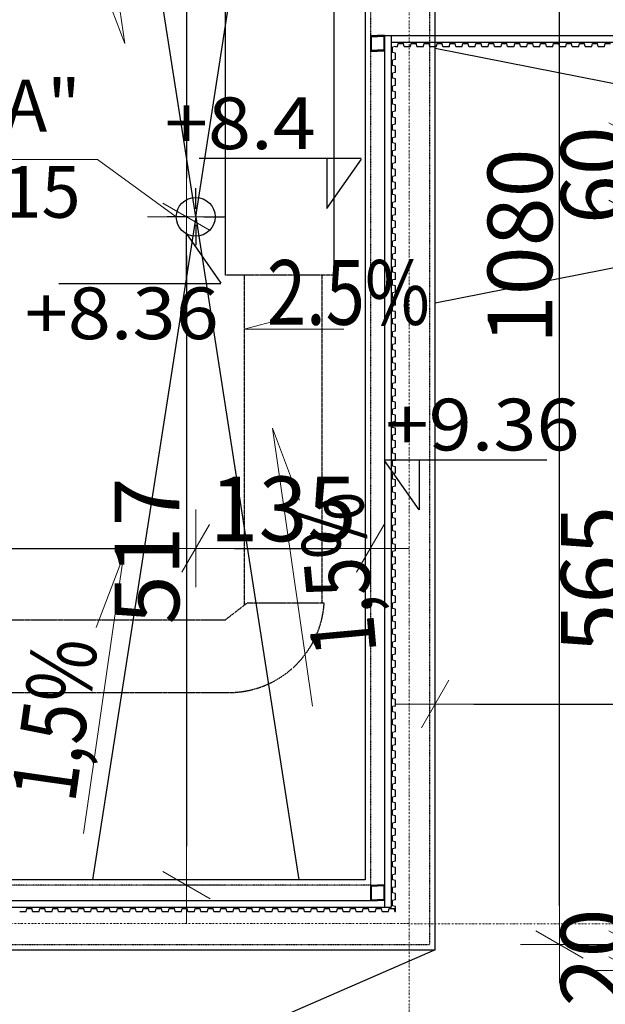
# Model space of a CAD drawing. Units: millimetres. Extents: x 34866 to 49213, y 8995 to 20717.
# Drawn here: x 36148 to 36600, y 17836 to 18598 of the extents above; entities that cross this region are included whole.
import ezdxf

# ---------------------------------------------------------------- set-up
doc = ezdxf.new("R2010")
doc.units = ezdxf.units.MM
doc.header["$LTSCALE"] = 0.01
for name, pattern in [('DASHDOTX2', [50.8, 25.4, -12.7, 0, -12.7]), ('DASHED', [37.5, 25, -12.5]), ('VERDECKT2_S2', [0.027, 0.02, -0.007])]:
    doc.linetypes.add(name, pattern=pattern)
doc.layers.add('0.25', color=7, linetype='Continuous', lineweight=25, true_color=0x7f7f7f)
doc.layers.add('A-koty', color=2, linetype='Continuous')
for name, color, linetype, lineweight in [('A-Opisy', 8, 'Continuous', 13), ('A-Osie', 41, 'DASHDOTX2', 5), ('A-wymiar wew.', 8, 'Continuous', 5), ('C - OPISY', 4, 'Continuous', 13), ('Ogólne', 7, 'Continuous', 30), ('Uzupełnienia_2d', 7, 'Continuous', 25)]:
    doc.layers.add(name, color=color, linetype=linetype, lineweight=lineweight)
doc.styles.add('Arial Narrow', font='ARIALN.TTF', dxfattribs={"width": 0.7})
doc.styles.add('ARIALNARROW', font='ARIALN.TTF', dxfattribs={"width": 0.8})
doc.dimstyles.new('DYBY 5', dxfattribs={"dimscale": 100, "dimtxt": 0.5, "dimasz": 0.3, "dimexe": 0, "dimexo": 0.3, "dimgap": 0.05, "dimtad": 1, "dimrnd": 0.5, "dimdsep": 46, "dimtxsty": 'Arial Narrow', "dimblk1": 'A', "dimblk2": 'A', "dimsah": 1, "dimcen": 0.01, "dimdle": 0.1, "dimse1": 1, "dimse2": 1, "dimclrd": 256, "dimclre": 256, "dimclrt": 256, "dimaunit": 1, "dimazin": 0, "dimtfac": 1, "dimtix": 1, "dimtmove": 2, "dimatfit": 3, "dimfxl": 0, "dimtolj": 1, "dimtzin": 0, "dimarcsym": 0})

# ---------------------------------------------------------------- blocks, each defined once
blk = doc.blocks.new('A')
at = {"color": 31}
for p, q in [((0, -1), (0, 1)), ((-0.354, -0.612), (0.354, 0.612)), ((-1, 0), (1, 0))]:
    blk.add_line(p, q, dxfattribs=at)
blk = doc.blocks.new('*D99')
at = {"layer": 'A-wymiar wew.', "lineweight": -2}
blk.add_line((35774.88, 17635.54), (36434.88, 17635.54), dxfattribs=at)
at = {"layer": 'DEFPOINTS', "color": 0}
for p in [(35744.88, 17882.39), (36464.88, 17882.39), (36464.88, 17635.54)]:
    blk.add_point(p, dxfattribs=at)
at = {"layer": 'A-wymiar wew.', "lineweight": -2, "xscale": 30, "yscale": 30, "zscale": 30, "rotation": 180}
blk.add_blockref('A', (35744.88, 17635.54), dxfattribs=at)
at = {"layer": 'A-wymiar wew.', "lineweight": -2, "xscale": 30, "yscale": 30, "zscale": 30}
blk.add_blockref('A', (36464.88, 17635.54), dxfattribs=at)
at = {"layer": 'A-wymiar wew.', "insert": (36159.17, 17667.61), "char_height": 50, "attachment_point": 5, "style": 'Arial Narrow'}
blk.add_mtext('\\A1;720', dxfattribs=at)
blk = doc.blocks.new('*D103')
at = {"layer": 'A-wymiar wew.', "lineweight": -2}
blk.add_line((36564.96, 17912.39), (36564.96, 18932.39), dxfattribs=at)
at = {"layer": 'DEFPOINTS', "color": 0}
for p in [(36545.96, 18962.39), (36564.96, 18962.39), (36464.88, 17882.39)]:
    blk.add_point(p, dxfattribs=at)
at = {"layer": 'A-wymiar wew.', "lineweight": -2, "xscale": 30, "yscale": 30, "zscale": 30}
for p, rotation in [((36564.96, 18962.39), 90), ((36564.96, 17882.39), 270)]:
    blk.add_blockref('A', p, dxfattribs=dict(at, rotation=rotation))
at = {"layer": 'A-wymiar wew.', "insert": (36534.43, 18422.39), "char_height": 50, "attachment_point": 5, "rotation": 90, "style": 'Arial Narrow'}
blk.add_mtext('\\A1;1080', dxfattribs=at)
blk = doc.blocks.new('*D104')
at = {"layer": 'A-wymiar wew.', "lineweight": -2}
for p, q in [((36621.57, 17912.39), (36621.57, 17942.39)), ((36621.57, 17862.39), (36621.57, 17882.39)), ((36621.57, 17832.39), (36621.57, 17802.39))]:
    blk.add_line(p, q, dxfattribs=at)
at = {"layer": 'DEFPOINTS', "color": 0}
for p in [(36464.88, 17882.39), (36621.57, 17882.39), (36484.88, 17862.39)]:
    blk.add_point(p, dxfattribs=at)
at = {"layer": 'A-wymiar wew.', "lineweight": -2, "xscale": 30, "yscale": 30, "zscale": 30}
for p, rotation in [((36621.57, 17882.39), 270), ((36621.57, 17862.39), 90)]:
    blk.add_blockref('A', p, dxfattribs=dict(at, rotation=rotation))
at = {"layer": 'A-wymiar wew.', "insert": (36591.04, 17872.39), "char_height": 50, "attachment_point": 5, "rotation": 90, "style": 'Arial Narrow'}
blk.add_mtext('\\A1;20', dxfattribs=at)
blk = doc.blocks.new('*D105')
at = {"layer": 'A-wymiar wew.', "lineweight": -2}
blk.add_line((36621.57, 17912.39), (36621.57, 18417.39), dxfattribs=at)
at = {"layer": 'DEFPOINTS', "color": 0}
for p in [(36484.88, 18447.39), (36621.57, 18447.39), (36464.88, 17882.39)]:
    blk.add_point(p, dxfattribs=at)
at = {"layer": 'A-wymiar wew.', "lineweight": -2, "xscale": 30, "yscale": 30, "zscale": 30}
for p, rotation in [((36621.57, 18447.39), 90), ((36621.57, 17882.39), 270)]:
    blk.add_blockref('A', p, dxfattribs=dict(at, rotation=rotation))
at = {"layer": 'A-wymiar wew.', "insert": (36591.04, 18164.89), "char_height": 50, "attachment_point": 5, "rotation": 90, "style": 'Arial Narrow'}
blk.add_mtext('\\A1;565', dxfattribs=at)
blk = doc.blocks.new('*D106')
at = {"layer": 'A-wymiar wew.', "lineweight": -2}
for p, q in [((36621.57, 18537.39), (36621.57, 18567.39)), ((36621.57, 18447.39), (36621.57, 18507.39)), ((36621.57, 18417.39), (36621.57, 18387.39))]:
    blk.add_line(p, q, dxfattribs=at)
at = {"layer": 'DEFPOINTS', "color": 0}
for p in [(36484.88, 18507.39), (36621.57, 18507.39), (36484.88, 18447.39)]:
    blk.add_point(p, dxfattribs=at)
at = {"layer": 'A-wymiar wew.', "lineweight": -2, "xscale": 30, "yscale": 30, "zscale": 30}
for p, rotation in [((36621.57, 18507.39), 270), ((36621.57, 18447.39), 90)]:
    blk.add_blockref('A', p, dxfattribs=dict(at, rotation=rotation))
at = {"layer": 'A-wymiar wew.', "insert": (36591.04, 18477.39), "char_height": 50, "attachment_point": 5, "rotation": 90, "style": 'Arial Narrow'}
blk.add_mtext('\\A1;60', dxfattribs=at)
blk = doc.blocks.new('*D107')
at = {"layer": 'A-wymiar wew.', "lineweight": -2}
blk.add_line((36621.57, 18537.39), (36621.57, 18932.08), dxfattribs=at)
at = {"layer": 'DEFPOINTS', "color": 0}
for p in [(36621.57, 18962.08), (37119.01, 18962.08), (36484.88, 18507.39)]:
    blk.add_point(p, dxfattribs=at)
at = {"layer": 'A-wymiar wew.', "lineweight": -2, "xscale": 30, "yscale": 30, "zscale": 30}
for p, rotation in [((36621.57, 18962.08), 90), ((36621.57, 18507.39), 270)]:
    blk.add_blockref('A', p, dxfattribs=dict(at, rotation=rotation))
at = {"layer": 'A-wymiar wew.', "insert": (36591.15, 18734.73), "char_height": 50, "attachment_point": 5, "rotation": 90, "style": 'Arial Narrow'}
blk.add_mtext('\\A1;454.5', dxfattribs=at)
blk = doc.blocks.new('*D177')
at = {"layer": 'A-wymiar wew.', "lineweight": -2}
blk.add_line((35774.88, 17708.16), (36418.88, 17708.16), dxfattribs=at)
at = {"layer": 'DEFPOINTS', "color": 0}
for p in [(35744.88, 17882.39), (36448.88, 17708.16), (36448.88, 10143.71)]:
    blk.add_point(p, dxfattribs=at)
at = {"layer": 'A-wymiar wew.', "lineweight": -2, "xscale": 30, "yscale": 30, "zscale": 30, "rotation": 180}
blk.add_blockref('A', (35744.88, 17708.16), dxfattribs=at)
at = {"layer": 'A-wymiar wew.', "lineweight": -2, "xscale": 30, "yscale": 30, "zscale": 30}
blk.add_blockref('A', (36448.88, 17708.16), dxfattribs=at)
at = {"layer": 'A-wymiar wew.', "insert": (36188.53, 17740.48), "char_height": 50, "attachment_point": 5, "style": 'Arial Narrow'}
blk.add_mtext('\\A1;704', dxfattribs=at)
blk = doc.blocks.new('*D178')
at = {"layer": 'A-wymiar wew.', "lineweight": -2}
blk.add_line((36494.88, 17635.54), (40366.88, 17635.54), dxfattribs=at)
at = {"layer": 'DEFPOINTS', "color": 0}
for p in [(40396.88, 18962.39), (36464.88, 17882.39), (40396.88, 17635.54)]:
    blk.add_point(p, dxfattribs=at)
at = {"layer": 'A-wymiar wew.', "lineweight": -2, "xscale": 30, "yscale": 30, "zscale": 30, "rotation": 180}
blk.add_blockref('A', (36464.88, 17635.54), dxfattribs=at)
at = {"layer": 'A-wymiar wew.', "lineweight": -2, "xscale": 30, "yscale": 30, "zscale": 30}
blk.add_blockref('A', (40396.88, 17635.54), dxfattribs=at)
at = {"layer": 'A-wymiar wew.', "insert": (38430.88, 17666.07), "char_height": 50, "attachment_point": 5, "style": 'Arial Narrow'}
blk.add_mtext('\\A1;3932', dxfattribs=at)
blk = doc.blocks.new('*D24')
at = {"layer": 'A-wymiar wew.', "lineweight": -2}
blk.add_line((35774.88, 17564.5), (40366.88, 17564.5), dxfattribs=at)
at = {"layer": 'DEFPOINTS', "color": 0}
for p in [(40396.88, 18962.39), (35744.88, 17882.39), (40396.88, 17564.5)]:
    blk.add_point(p, dxfattribs=at)
at = {"layer": 'A-wymiar wew.', "lineweight": -2, "xscale": 30, "yscale": 30, "zscale": 30, "rotation": 180}
blk.add_blockref('A', (35744.88, 17564.5), dxfattribs=at)
at = {"layer": 'A-wymiar wew.', "lineweight": -2, "xscale": 30, "yscale": 30, "zscale": 30}
blk.add_blockref('A', (40396.88, 17564.5), dxfattribs=at)
at = {"layer": 'A-wymiar wew.', "insert": (38070.88, 17595.03), "char_height": 50, "attachment_point": 5, "style": 'Arial Narrow'}
blk.add_mtext('\\A1;4652', dxfattribs=at)
blk = doc.blocks.new('*D179')
at = {"layer": 'A-wymiar wew.', "lineweight": -2}
blk.add_line((36498.88, 18068.41), (36938.85, 18068.41), dxfattribs=at)
at = {"layer": 'DEFPOINTS', "color": 0}
for p in [(36468.88, 18575.33), (36968.85, 18477.39), (36968.85, 18068.41)]:
    blk.add_point(p, dxfattribs=at)
at = {"layer": 'A-wymiar wew.', "lineweight": -2, "xscale": 30, "yscale": 30, "zscale": 30, "rotation": 180}
blk.add_blockref('A', (36468.88, 18068.41), dxfattribs=at)
at = {"layer": 'A-wymiar wew.', "lineweight": -2, "xscale": 30, "yscale": 30, "zscale": 30}
blk.add_blockref('A', (36968.85, 18068.41), dxfattribs=at)
at = {"layer": 'A-wymiar wew.', "insert": (36718.87, 18098.94), "char_height": 50, "attachment_point": 5, "style": 'Arial Narrow'}
blk.add_mtext('\\A1;500', dxfattribs=at)
blk = doc.blocks.new('*D197')
at = {"layer": 'A-wymiar wew.', "lineweight": -2}
blk.add_line((35774.88, 18188.82), (36253.88, 18188.82), dxfattribs=at)
at = {"layer": 'DEFPOINTS', "color": 0}
for p in [(35744.88, 18962.39), (36283.88, 18445.25), (36283.88, 18188.82)]:
    blk.add_point(p, dxfattribs=at)
at = {"layer": 'A-wymiar wew.', "lineweight": -2, "xscale": 30, "yscale": 30, "zscale": 30, "rotation": 180}
blk.add_blockref('A', (35744.88, 18188.82), dxfattribs=at)
at = {"layer": 'A-wymiar wew.', "lineweight": -2, "xscale": 30, "yscale": 30, "zscale": 30}
blk.add_blockref('A', (36283.88, 18188.82), dxfattribs=at)
at = {"layer": 'A-wymiar wew.', "insert": (36014.38, 18219.35), "char_height": 50, "attachment_point": 5, "style": 'Arial Narrow'}
blk.add_mtext('\\A1;539', dxfattribs=at)
blk = doc.blocks.new('*D198')
at = {"layer": 'A-wymiar wew.', "lineweight": -2}
blk.add_line((36313.88, 18188.82), (36388.88, 18188.82), dxfattribs=at)
at = {"layer": 'DEFPOINTS', "color": 0}
for p in [(36283.88, 18445.25), (36418.88, 18188.82), (36418.88, 17928.39)]:
    blk.add_point(p, dxfattribs=at)
at = {"layer": 'A-wymiar wew.', "lineweight": -2, "xscale": 30, "yscale": 30, "zscale": 30, "rotation": 180}
blk.add_blockref('A', (36283.88, 18188.82), dxfattribs=at)
at = {"layer": 'A-wymiar wew.', "lineweight": -2, "xscale": 30, "yscale": 30, "zscale": 30}
blk.add_blockref('A', (36418.88, 18188.82), dxfattribs=at)
at = {"layer": 'A-wymiar wew.', "insert": (36351.38, 18219.35), "char_height": 50, "attachment_point": 5, "style": 'Arial Narrow'}
blk.add_mtext('\\A1;135', dxfattribs=at)
blk = doc.blocks.new('*D199')
at = {"layer": 'A-wymiar wew.', "lineweight": -2}
blk.add_line((36276.72, 18932.39), (36276.72, 18475.25), dxfattribs=at)
at = {"layer": 'DEFPOINTS', "color": 0}
for p in [(36421.63, 18962.39), (36276.72, 18445.25), (36283.88, 18445.25)]:
    blk.add_point(p, dxfattribs=at)
at = {"layer": 'A-wymiar wew.', "lineweight": -2, "xscale": 30, "yscale": 30, "zscale": 30}
for p, rotation in [((36276.72, 18962.39), 90), ((36276.72, 18445.25), 270)]:
    blk.add_blockref('A', p, dxfattribs=dict(at, rotation=rotation))
at = {"layer": 'A-wymiar wew.', "insert": (36246.19, 18703.82), "char_height": 50, "attachment_point": 5, "rotation": 90, "style": 'Arial Narrow'}
blk.add_mtext('\\A1;517', dxfattribs=at)
blk = doc.blocks.new('*D27')
at = {"layer": 'A-wymiar wew.', "lineweight": -2}
blk.add_line((36276.72, 18415.25), (36276.72, 17958.39), dxfattribs=at)
at = {"layer": 'DEFPOINTS', "color": 0}
for p in [(36283.88, 18445.25), (36276.72, 17928.39), (36418.88, 17928.39)]:
    blk.add_point(p, dxfattribs=at)
at = {"layer": 'A-wymiar wew.', "lineweight": -2, "xscale": 30, "yscale": 30, "zscale": 30}
for p, rotation in [((36276.72, 18445.25), 90), ((36276.72, 17928.39), 270)]:
    blk.add_blockref('A', p, dxfattribs=dict(at, rotation=rotation))
at = {"layer": 'A-wymiar wew.', "insert": (36246.19, 18186.82), "char_height": 50, "attachment_point": 5, "rotation": 90, "style": 'Arial Narrow'}
blk.add_mtext('\\A1;517', dxfattribs=at)

msp = doc.modelspace()

# ---------------------------------------------------------------- linework, layer by layer
at = {"layer": '0.25'}
for p, q in [((36283.8815, 18445.2546), (36204.1715, 18958.3873)), ((36283.8815, 18445.2546), (36363.5914, 18958.3873)), ((36418.8815, 18585.3873), (36418.8815, 18573.3873)), ((36418.8815, 18585.3873), (36424.3815, 18585.3873)), ((36419.5815, 18584.6873), (36419.5815, 18574.0873)), ((36419.5815, 18584.6873), (36424.3815, 18584.6873)), ((36424.3815, 18585.3873), (36424.3815, 18584.6873)), ((36429.8815, 18585.3873), (36424.3815, 18585.3873)), ((36424.3815, 18585.3873), (36424.3815, 18584.6873)), ((36429.1815, 18584.6873), (36424.3815, 18584.6873)), ((36429.1815, 18584.6873), (36429.1815, 18574.0873)), ((36429.8815, 18585.3873), (36429.8815, 18573.3873)), ((36429.8815, 18585.3873), (37162.8815, 18585.3873)), ((36429.8815, 18585.3873), (36429.8815, 17911.3873)), ((36434.8815, 18585.3873), (36434.8815, 17911.3873)), ((36419.5815, 18574.0873), (36424.3815, 18574.0873)), ((36424.3815, 18574.0873), (36424.3815, 18573.3873)), ((36429.1815, 18574.0873), (36424.3815, 18574.0873)), ((36424.3815, 18574.0873), (36424.3815, 18573.3873)), ((36434.8815, 18580.3873), (37167.8815, 18580.3873)), ((36438.3815, 18576.8873), (36435.8815, 18576.3873)), ((36435.8815, 18572.3873), (36435.8815, 18576.3873)), ((36438.3815, 18576.8873), (36439.8815, 18576.8873)), ((36439.8815, 18576.8873), (36440.3815, 18579.3873)), ((36440.3815, 18579.3873), (36444.3815, 18579.3873)), ((36444.8815, 18576.8873), (36444.3815, 18579.3873)), ((36444.8815, 18576.8873), (36449.8815, 18576.8873)), ((36449.8815, 18576.8873), (36450.3815, 18579.3873)), ((36450.3815, 18579.3873), (36454.3815, 18579.3873)), ((36454.8815, 18576.8873), (36454.3815, 18579.3873)), ((36454.8815, 18576.8873), (36459.8815, 18576.8873)), ((36459.8815, 18576.8873), (36460.3815, 18579.3873)), ((36460.3815, 18579.3873), (36464.3815, 18579.3873)), ((36464.8815, 18576.8873), (36464.3815, 18579.3873)), ((36464.8815, 18576.8873), (36469.8815, 18576.8873)), ((36968.8547, 18476.9245), (36468.8815, 18575.3301)), ((36469.8815, 18576.8873), (36470.3815, 18579.3873)), ((36470.3815, 18579.3873), (36474.3815, 18579.3873)), ((36474.8815, 18576.8873), (36474.3815, 18579.3873)), ((36474.8815, 18576.8873), (36479.8815, 18576.8873)), ((36479.8815, 18576.8873), (36480.3815, 18579.3873)), ((36480.3815, 18579.3873), (36484.3815, 18579.3873)), ((36484.8815, 18576.8873), (36484.3815, 18579.3873)), ((36484.8815, 18576.8873), (36489.8815, 18576.8873)), ((36489.8815, 18576.8873), (36490.3815, 18579.3873)), ((36490.3815, 18579.3873), (36494.3815, 18579.3873)), ((36494.8815, 18576.8873), (36494.3815, 18579.3873)), ((36494.8815, 18576.8873), (36499.8815, 18576.8873)), ((36499.8815, 18576.8873), (36500.3815, 18579.3873)), ((36500.3815, 18579.3873), (36504.3815, 18579.3873)), ((36504.8815, 18576.8873), (36504.3815, 18579.3873)), ((36504.8815, 18576.8873), (36509.8815, 18576.8873)), ((36509.8815, 18576.8873), (36510.3815, 18579.3873)), ((36510.3815, 18579.3873), (36514.3815, 18579.3873)), ((36514.8815, 18576.8873), (36514.3815, 18579.3873)), ((36514.8815, 18576.8873), (36519.8815, 18576.8873)), ((36519.8815, 18576.8873), (36520.3815, 18579.3873)), ((36520.3815, 18579.3873), (36524.3815, 18579.3873)), ((36524.8815, 18576.8873), (36524.3815, 18579.3873)), ((36524.8815, 18576.8873), (36529.8815, 18576.8873)), ((36529.8815, 18576.8873), (36530.3815, 18579.3873)), ((36530.3815, 18579.3873), (36534.3815, 18579.3873)), ((36534.8815, 18576.8873), (36534.3815, 18579.3873)), ((36534.8815, 18576.8873), (36539.8815, 18576.8873)), ((36539.8815, 18576.8873), (36540.3815, 18579.3873)), ((36540.3815, 18579.3873), (36544.3815, 18579.3873)), ((36544.8815, 18576.8873), (36544.3815, 18579.3873)), ((36544.8815, 18576.8873), (36549.8815, 18576.8873)), ((36549.8815, 18576.8873), (36550.3815, 18579.3873)), ((36550.3815, 18579.3873), (36554.3815, 18579.3873)), ((36554.8815, 18576.8873), (36554.3815, 18579.3873)), ((36554.8815, 18576.8873), (36559.8815, 18576.8873)), ((36559.8815, 18576.8873), (36560.3815, 18579.3873)), ((36560.3815, 18579.3873), (36564.3815, 18579.3873)), ((36564.8815, 18576.8873), (36564.3815, 18579.3873)), ((36564.8815, 18576.8873), (36569.8815, 18576.8873)), ((36569.8815, 18576.8873), (36570.3815, 18579.3873)), ((36570.3815, 18579.3873), (36574.3815, 18579.3873)), ((36574.8815, 18576.8873), (36574.3815, 18579.3873)), ((36574.8815, 18576.8873), (36579.8815, 18576.8873)), ((36579.8815, 18576.8873), (36580.3815, 18579.3873)), ((36580.3815, 18579.3873), (36584.3815, 18579.3873)), ((36584.8815, 18576.8873), (36584.3815, 18579.3873)), ((36584.8815, 18576.8873), (36589.8815, 18576.8873)), ((36589.8815, 18576.8873), (36590.3815, 18579.3873)), ((36590.3815, 18579.3873), (36594.3815, 18579.3873)), ((36594.8815, 18576.8873), (36594.3815, 18579.3873)), ((36594.8815, 18576.8873), (36599.8815, 18576.8873)), ((36599.8815, 18576.8873), (36600.3815, 18579.3873)), ((36600.3815, 18579.3873), (36604.3815, 18579.3873)), ((36418.8815, 18573.3873), (36424.3815, 18573.3873)), ((36429.8815, 18573.3873), (36424.3815, 18573.3873)), ((36438.3815, 18571.8873), (36435.8815, 18572.3873)), ((36438.3815, 18566.8873), (36435.8815, 18566.3873)), ((36435.8815, 18562.3873), (36435.8815, 18566.3873)), ((36438.3815, 18566.8873), (36438.3815, 18571.8873)), ((36438.3815, 18561.8873), (36435.8815, 18562.3873)), ((36438.3815, 18556.8873), (36438.3815, 18561.8873)), ((36438.3815, 18556.8873), (36435.8815, 18556.3873)), ((36435.8815, 18552.3873), (36435.8815, 18556.3873)), ((36438.3815, 18551.8873), (36435.8815, 18552.3873)), ((36438.3815, 18546.8873), (36438.3815, 18551.8873)), ((36438.3815, 18546.8873), (36435.8815, 18546.3873)), ((36435.8815, 18542.3873), (36435.8815, 18546.3873)), ((36438.3815, 18541.8873), (36435.8815, 18542.3873)), ((36438.3815, 18536.8873), (36435.8815, 18536.3873)), ((36435.8815, 18532.3873), (36435.8815, 18536.3873)), ((36438.3815, 18536.8873), (36438.3815, 18541.8873)), ((36438.3815, 18531.8873), (36435.8815, 18532.3873)), ((36438.3815, 18526.8873), (36438.3815, 18531.8873)), ((36438.3815, 18526.8873), (36435.8815, 18526.3873)), ((36435.8815, 18522.3873), (36435.8815, 18526.3873)), ((36438.3815, 18521.8873), (36435.8815, 18522.3873)), ((36438.3815, 18516.8873), (36438.3815, 18521.8873)), ((36438.3815, 18516.8873), (36435.8815, 18516.3873)), ((36435.8815, 18512.3873), (36435.8815, 18516.3873)), ((36438.3815, 18511.8873), (36435.8815, 18512.3873)), ((36438.3815, 18506.8873), (36435.8815, 18506.3873)), ((36435.8815, 18502.3873), (36435.8815, 18506.3873)), ((36438.3815, 18506.8873), (36438.3815, 18511.8873)), ((36438.3815, 18501.8873), (36435.8815, 18502.3873)), ((36438.3815, 18496.8873), (36438.3815, 18501.8873)), ((36438.3815, 18496.8873), (36435.8815, 18496.3873)), ((36435.8815, 18492.3873), (36435.8815, 18496.3873)), ((36438.3815, 18491.8873), (36435.8815, 18492.3873)), ((36438.3815, 18486.8873), (36438.3815, 18491.8873)), ((36438.3815, 18486.8873), (36435.8815, 18486.3873)), ((36435.8815, 18482.3873), (36435.8815, 18486.3873)), ((36438.3815, 18481.8873), (36435.8815, 18482.3873)), ((36438.3815, 18476.8873), (36435.8815, 18476.3873)), ((36435.8815, 18472.3873), (36435.8815, 18476.3873)), ((36438.3815, 18476.8873), (36438.3815, 18481.8873)), ((36968.8547, 18476.9245), (36468.8815, 18378.5189)), ((36438.3815, 18471.8873), (36435.8815, 18472.3873)), ((36438.3815, 18466.8873), (36438.3815, 18471.8873)), ((36438.3815, 18466.8873), (36435.8815, 18466.3873)), ((36435.8815, 18462.3873), (36435.8815, 18466.3873)), ((36438.3815, 18461.8873), (36435.8815, 18462.3873)), ((36438.3815, 18456.8873), (36438.3815, 18461.8873)), ((36438.3815, 18456.8873), (36435.8815, 18456.3873)), ((36435.8815, 18452.3873), (36435.8815, 18456.3873)), ((36438.3815, 18451.8873), (36435.8815, 18452.3873)), ((36283.8815, 18445.2546), (36204.2128, 17932.3873)), ((36283.8815, 18445.2546), (36363.5502, 17932.3873)), ((36438.3815, 18446.8873), (36435.8815, 18446.3873)), ((36435.8815, 18442.3873), (36435.8815, 18446.3873)), ((36438.3815, 18446.8873), (36438.3815, 18451.8873)), ((36438.3815, 18441.8873), (36435.8815, 18442.3873)), ((36438.3815, 18436.8873), (36438.3815, 18441.8873)), ((36438.3815, 18436.8873), (36435.8815, 18436.3873)), ((36435.8815, 18432.3873), (36435.8815, 18436.3873)), ((36438.3815, 18431.8873), (36435.8815, 18432.3873)), ((36438.3815, 18426.8873), (36438.3815, 18431.8873)), ((36438.3815, 18426.8873), (36435.8815, 18426.3873)), ((36435.8815, 18422.3873), (36435.8815, 18426.3873)), ((36438.3815, 18421.8873), (36435.8815, 18422.3873)), ((36438.3815, 18416.8873), (36438.3815, 18421.8873)), ((36438.3815, 18416.8873), (36435.8815, 18416.3873)), ((36435.8815, 18412.3873), (36435.8815, 18416.3873)), ((36438.3815, 18411.8873), (36435.8815, 18412.3873)), ((36438.3815, 18406.8873), (36435.8815, 18406.3873)), ((36438.3815, 18406.8873), (36438.3815, 18411.8873)), ((36435.8815, 18402.3873), (36435.8815, 18406.3873)), ((36438.3815, 18401.8873), (36435.8815, 18402.3873)), ((36438.3815, 18396.8873), (36438.3815, 18401.8873)), ((36438.3815, 18396.8873), (36435.8815, 18396.3873)), ((36435.8815, 18392.3873), (36435.8815, 18396.3873)), ((36438.3815, 18391.8873), (36435.8815, 18392.3873)), ((36438.3815, 18386.8873), (36438.3815, 18391.8873)), ((36438.3815, 18386.8873), (36435.8815, 18386.3873)), ((36435.8815, 18382.3873), (36435.8815, 18386.3873)), ((36438.3815, 18381.8873), (36435.8815, 18382.3873)), ((36438.3815, 18376.8873), (36435.8815, 18376.3873)), ((36435.8815, 18372.3873), (36435.8815, 18376.3873)), ((36438.3815, 18376.8873), (36438.3815, 18381.8873)), ((36438.3815, 18371.8873), (36435.8815, 18372.3873)), ((36438.3815, 18366.8873), (36438.3815, 18371.8873)), ((36438.3815, 18366.8873), (36435.8815, 18366.3873)), ((36435.8815, 18362.3873), (36435.8815, 18366.3873)), ((36438.3815, 18361.8873), (36435.8815, 18362.3873)), ((36438.3815, 18356.8873), (36438.3815, 18361.8873)), ((36438.3815, 18356.8873), (36435.8815, 18356.3873)), ((36435.8815, 18352.3873), (36435.8815, 18356.3873)), ((36438.3815, 18351.8873), (36435.8815, 18352.3873)), ((36438.3815, 18346.8873), (36435.8815, 18346.3873)), ((36435.8815, 18342.3873), (36435.8815, 18346.3873)), ((36438.3815, 18346.8873), (36438.3815, 18351.8873)), ((36438.3815, 18341.8873), (36435.8815, 18342.3873)), ((36438.3815, 18336.8873), (36438.3815, 18341.8873)), ((36438.3815, 18336.8873), (36435.8815, 18336.3873)), ((36435.8815, 18332.3873), (36435.8815, 18336.3873)), ((36438.3815, 18331.8873), (36435.8815, 18332.3873)), ((36438.3815, 18326.8873), (36438.3815, 18331.8873)), ((36438.3815, 18326.8873), (36435.8815, 18326.3873)), ((36435.8815, 18322.3873), (36435.8815, 18326.3873)), ((36438.3815, 18321.8873), (36435.8815, 18322.3873)), ((36438.3815, 18316.8873), (36435.8815, 18316.3873)), ((36435.8815, 18312.3873), (36435.8815, 18316.3873)), ((36438.3815, 18316.8873), (36438.3815, 18321.8873)), ((36438.3815, 18311.8873), (36435.8815, 18312.3873)), ((36438.3815, 18306.8873), (36438.3815, 18311.8873)), ((36438.3815, 18306.8873), (36435.8815, 18306.3873)), ((36435.8815, 18302.3873), (36435.8815, 18306.3873)), ((36438.3815, 18301.8873), (36435.8815, 18302.3873)), ((36438.3815, 18296.8873), (36438.3815, 18301.8873)), ((36438.3815, 18296.8873), (36435.8815, 18296.3873)), ((36435.8815, 18292.3873), (36435.8815, 18296.3873)), ((36438.3815, 18291.8873), (36435.8815, 18292.3873)), ((36438.3815, 18286.8873), (36435.8815, 18286.3873)), ((36435.8815, 18282.3873), (36435.8815, 18286.3873)), ((36438.3815, 18286.8873), (36438.3815, 18291.8873)), ((36438.3815, 18281.8873), (36435.8815, 18282.3873)), ((36438.3815, 18276.8873), (36438.3815, 18281.8873)), ((36438.3815, 18276.8873), (36435.8815, 18276.3873)), ((36435.8815, 18272.3873), (36435.8815, 18276.3873)), ((36438.3815, 18271.8873), (36435.8815, 18272.3873)), ((36438.3815, 18266.8873), (36438.3815, 18271.8873)), ((36438.3815, 18266.8873), (36435.8815, 18266.3873)), ((36435.8815, 18262.3873), (36435.8815, 18266.3873)), ((36438.3815, 18261.8873), (36435.8815, 18262.3873)), ((36438.3815, 18256.8873), (36438.3815, 18261.8873)), ((36438.3815, 18256.8873), (36435.8815, 18256.3873)), ((36435.8815, 18252.3873), (36435.8815, 18256.3873)), ((36438.3815, 18251.8873), (36435.8815, 18252.3873)), ((36438.3815, 18246.8873), (36435.8815, 18246.3873)), ((36438.3815, 18246.8873), (36438.3815, 18251.8873)), ((36435.8815, 18242.3873), (36435.8815, 18246.3873)), ((36438.3815, 18241.8873), (36435.8815, 18242.3873)), ((36438.3815, 18236.8873), (36438.3815, 18241.8873)), ((36438.3815, 18236.8873), (36435.8815, 18236.3873)), ((36435.8815, 18232.3873), (36435.8815, 18236.3873)), ((36438.3815, 18231.8873), (36435.8815, 18232.3873)), ((36438.3815, 18226.8873), (36438.3815, 18231.8873)), ((36438.3815, 18226.8873), (36435.8815, 18226.3873)), ((36435.8815, 18222.3873), (36435.8815, 18226.3873)), ((36438.3815, 18221.8873), (36435.8815, 18222.3873)), ((36438.3815, 18216.8873), (36435.8815, 18216.3873)), ((36435.8815, 18212.3873), (36435.8815, 18216.3873)), ((36438.3815, 18216.8873), (36438.3815, 18221.8873)), ((36438.3815, 18211.8873), (36435.8815, 18212.3873)), ((36438.3815, 18206.8873), (36438.3815, 18211.8873)), ((36438.3815, 18206.8873), (36435.8815, 18206.3873)), ((36435.8815, 18202.3873), (36435.8815, 18206.3873)), ((36438.3815, 18201.8873), (36435.8815, 18202.3873)), ((36438.3815, 18196.8873), (36438.3815, 18201.8873)), ((36438.3815, 18196.8873), (36435.8815, 18196.3873)), ((36435.8815, 18192.3873), (36435.8815, 18196.3873)), ((36438.3815, 18191.8873), (36435.8815, 18192.3873)), ((36438.3815, 18186.8873), (36435.8815, 18186.3873)), ((36435.8815, 18182.3873), (36435.8815, 18186.3873)), ((36438.3815, 18186.8873), (36438.3815, 18191.8873)), ((36438.3815, 18181.8873), (36435.8815, 18182.3873)), ((36438.3815, 18176.8873), (36438.3815, 18181.8873)), ((36438.3815, 18176.8873), (36435.8815, 18176.3873)), ((36435.8815, 18172.3873), (36435.8815, 18176.3873)), ((36438.3815, 18171.8873), (36435.8815, 18172.3873)), ((36438.3815, 18166.8873), (36438.3815, 18171.8873)), ((36438.3815, 18166.8873), (36435.8815, 18166.3873)), ((36435.8815, 18162.3873), (36435.8815, 18166.3873)), ((36438.3815, 18161.8873), (36435.8815, 18162.3873)), ((36438.3815, 18156.8873), (36435.8815, 18156.3873)), ((36435.8815, 18152.3873), (36435.8815, 18156.3873)), ((36438.3815, 18156.8873), (36438.3815, 18161.8873)), ((36438.3815, 18151.8873), (36435.8815, 18152.3873)), ((36438.3815, 18146.8873), (36438.3815, 18151.8873)), ((36438.3815, 18146.8873), (36435.8815, 18146.3873)), ((36435.8815, 18142.3873), (36435.8815, 18146.3873)), ((36438.3815, 18141.8873), (36435.8815, 18142.3873)), ((36438.3815, 18136.8873), (36438.3815, 18141.8873)), ((36438.3815, 18136.8873), (36435.8815, 18136.3873)), ((36435.8815, 18132.3873), (36435.8815, 18136.3873)), ((36438.3815, 18131.8873), (36435.8815, 18132.3873)), ((36438.3815, 18126.8873), (36435.8815, 18126.3873)), ((36435.8815, 18122.3873), (36435.8815, 18126.3873)), ((36438.3815, 18126.8873), (36438.3815, 18131.8873)), ((36438.3815, 18121.8873), (36435.8815, 18122.3873)), ((36438.3815, 18116.8873), (36438.3815, 18121.8873)), ((36438.3815, 18116.8873), (36435.8815, 18116.3873)), ((36435.8815, 18112.3873), (36435.8815, 18116.3873)), ((36438.3815, 18111.8873), (36435.8815, 18112.3873)), ((36438.3815, 18106.8873), (36438.3815, 18111.8873)), ((36438.3815, 18106.8873), (36435.8815, 18106.3873)), ((36435.8815, 18102.3873), (36435.8815, 18106.3873)), ((36438.3815, 18101.8873), (36435.8815, 18102.3873)), ((36438.3815, 18096.8873), (36438.3815, 18101.8873)), ((36438.3815, 18096.8873), (36435.8815, 18096.3873)), ((36435.8815, 18092.3873), (36435.8815, 18096.3873)), ((36438.3815, 18091.8873), (36435.8815, 18092.3873)), ((36438.3815, 18086.8873), (36435.8815, 18086.3873)), ((36438.3815, 18086.8873), (36438.3815, 18091.8873)), ((36435.8815, 18082.3873), (36435.8815, 18086.3873)), ((36438.3815, 18081.8873), (36435.8815, 18082.3873)), ((36438.3815, 18076.8873), (36438.3815, 18081.8873)), ((36438.3815, 18076.8873), (36435.8815, 18076.3873)), ((36435.8815, 18072.3873), (36435.8815, 18076.3873)), ((36438.3815, 18071.8873), (36435.8815, 18072.3873)), ((36438.3815, 18066.8873), (36438.3815, 18071.8873)), ((36438.3815, 18066.8873), (36435.8815, 18066.3873)), ((36435.8815, 18062.3873), (36435.8815, 18066.3873)), ((36438.3815, 18061.8873), (36435.8815, 18062.3873)), ((36438.3815, 18056.8873), (36435.8815, 18056.3873)), ((36435.8815, 18052.3873), (36435.8815, 18056.3873)), ((36438.3815, 18056.8873), (36438.3815, 18061.8873)), ((36438.3815, 18051.8873), (36435.8815, 18052.3873)), ((36438.3815, 18046.8873), (36438.3815, 18051.8873)), ((36438.3815, 18046.8873), (36435.8815, 18046.3873)), ((36435.8815, 18042.3873), (36435.8815, 18046.3873)), ((36438.3815, 18041.8873), (36435.8815, 18042.3873)), ((36438.3815, 18036.8873), (36438.3815, 18041.8873)), ((36438.3815, 18036.8873), (36435.8815, 18036.3873)), ((36435.8815, 18032.3873), (36435.8815, 18036.3873)), ((36438.3815, 18031.8873), (36435.8815, 18032.3873)), ((36438.3815, 18026.8873), (36435.8815, 18026.3873)), ((36435.8815, 18022.3873), (36435.8815, 18026.3873)), ((36438.3815, 18026.8873), (36438.3815, 18031.8873)), ((36438.3815, 18021.8873), (36435.8815, 18022.3873)), ((36438.3815, 18016.8873), (36438.3815, 18021.8873)), ((36438.3815, 18016.8873), (36435.8815, 18016.3873)), ((36435.8815, 18012.3873), (36435.8815, 18016.3873)), ((36438.3815, 18011.8873), (36435.8815, 18012.3873)), ((36438.3815, 18006.8873), (36438.3815, 18011.8873)), ((36438.3815, 18006.8873), (36435.8815, 18006.3873)), ((36435.8815, 18002.3873), (36435.8815, 18006.3873)), ((36438.3815, 18001.8873), (36435.8815, 18002.3873)), ((36438.3815, 17996.8873), (36435.8815, 17996.3873)), ((36435.8815, 17992.3873), (36435.8815, 17996.3873)), ((36438.3815, 17996.8873), (36438.3815, 18001.8873)), ((36438.3815, 17991.8873), (36435.8815, 17992.3873)), ((36438.3815, 17986.8873), (36438.3815, 17991.8873)), ((36438.3815, 17986.8873), (36435.8815, 17986.3873)), ((36435.8815, 17982.3873), (36435.8815, 17986.3873)), ((36438.3815, 17981.8873), (36435.8815, 17982.3873)), ((36438.3815, 17976.8873), (36438.3815, 17981.8873)), ((36438.3815, 17976.8873), (36435.8815, 17976.3873)), ((36435.8815, 17972.3873), (36435.8815, 17976.3873)), ((36438.3815, 17971.8873), (36435.8815, 17972.3873)), ((36438.3815, 17966.8873), (36435.8815, 17966.3873)), ((36435.8815, 17962.3873), (36435.8815, 17966.3873)), ((36438.3815, 17966.8873), (36438.3815, 17971.8873)), ((36438.3815, 17961.8873), (36435.8815, 17962.3873)), ((36438.3815, 17956.8873), (36438.3815, 17961.8873)), ((36438.3815, 17956.8873), (36435.8815, 17956.3873)), ((36435.8815, 17952.3873), (36435.8815, 17956.3873)), ((36438.3815, 17951.8873), (36435.8815, 17952.3873)), ((36438.3815, 17946.8873), (36438.3815, 17951.8873)), ((36438.3815, 17946.8873), (36435.8815, 17946.3873)), ((36435.8815, 17942.3873), (36435.8815, 17946.3873)), ((36438.3815, 17941.8873), (36435.8815, 17942.3873)), ((36438.3815, 17936.8873), (36435.8815, 17936.3873)), ((36435.8815, 17932.3873), (36435.8815, 17936.3873)), ((36438.3815, 17936.8873), (36438.3815, 17941.8873)), ((36418.8815, 17928.3873), (36418.8815, 17916.3873)), ((36418.8815, 17928.3873), (36424.3815, 17928.3873)), ((36419.5815, 17927.6873), (36419.5815, 17917.0873)), ((36419.5815, 17927.6873), (36424.3815, 17927.6873)), ((36424.3815, 17928.3873), (36424.3815, 17927.6873)), ((36429.8815, 17928.3873), (36424.3815, 17928.3873)), ((36424.3815, 17928.3873), (36424.3815, 17927.6873)), ((36429.1815, 17927.6873), (36424.3815, 17927.6873)), ((36429.1815, 17927.6873), (36429.1815, 17917.0873)), ((36429.8815, 17928.3873), (36429.8815, 17916.3873)), ((36438.3815, 17931.8873), (36435.8815, 17932.3873)), ((36438.3815, 17926.8873), (36435.8815, 17926.3873)), ((36438.3815, 17926.8873), (36438.3815, 17931.8873)), ((36435.8815, 17922.3873), (36435.8815, 17926.3873)), ((36438.3815, 17921.8873), (36435.8815, 17922.3873)), ((36438.3815, 17916.8873), (36438.3815, 17921.8873)), ((35744.8815, 17916.3873), (36418.8815, 17916.3873)), ((36418.8815, 17916.3873), (36424.3815, 17916.3873)), ((36419.5815, 17917.0873), (36424.3815, 17917.0873)), ((36424.3815, 17917.0873), (36424.3815, 17916.3873)), ((36429.1815, 17917.0873), (36424.3815, 17917.0873)), ((36424.3815, 17917.0873), (36424.3815, 17916.3873)), ((36429.8815, 17916.3873), (36424.3815, 17916.3873)), ((36438.3815, 17916.8873), (36435.8815, 17916.3873)), ((36435.8815, 17912.3873), (36435.8815, 17916.3873)), ((36438.3815, 17911.8873), (36435.8815, 17912.3873)), ((36438.3815, 17907.8873), (36438.3815, 17911.8873)), ((35728.8815, 17911.3873), (36434.8815, 17911.3873)), ((36147.8815, 17907.8873), (36152.8815, 17907.8873)), ((36152.8815, 17907.8873), (36153.3815, 17910.3873)), ((36153.3815, 17910.3873), (36157.3815, 17910.3873)), ((36157.8815, 17907.8873), (36157.3815, 17910.3873)), ((36157.8815, 17907.8873), (36162.8815, 17907.8873)), ((36162.8815, 17907.8873), (36163.3815, 17910.3873)), ((36163.3815, 17910.3873), (36167.3815, 17910.3873)), ((36167.8815, 17907.8873), (36167.3815, 17910.3873)), ((36167.8815, 17907.8873), (36172.8815, 17907.8873)), ((36172.8815, 17907.8873), (36173.3815, 17910.3873)), ((36173.3815, 17910.3873), (36177.3815, 17910.3873)), ((36177.8815, 17907.8873), (36177.3815, 17910.3873)), ((36177.8815, 17907.8873), (36182.8815, 17907.8873)), ((36182.8815, 17907.8873), (36183.3815, 17910.3873)), ((36183.3815, 17910.3873), (36187.3815, 17910.3873)), ((36187.8815, 17907.8873), (36187.3815, 17910.3873)), ((36187.8815, 17907.8873), (36192.8815, 17907.8873)), ((36192.8815, 17907.8873), (36193.3815, 17910.3873)), ((36193.3815, 17910.3873), (36197.3815, 17910.3873)), ((36197.8815, 17907.8873), (36197.3815, 17910.3873)), ((36197.8815, 17907.8873), (36202.8815, 17907.8873)), ((36202.8815, 17907.8873), (36203.3815, 17910.3873)), ((36203.3815, 17910.3873), (36207.3815, 17910.3873)), ((36207.8815, 17907.8873), (36207.3815, 17910.3873)), ((36207.8815, 17907.8873), (36212.8815, 17907.8873)), ((36212.8815, 17907.8873), (36213.3815, 17910.3873)), ((36213.3815, 17910.3873), (36217.3815, 17910.3873)), ((36217.8815, 17907.8873), (36217.3815, 17910.3873)), ((36217.8815, 17907.8873), (36222.8815, 17907.8873)), ((36222.8815, 17907.8873), (36223.3815, 17910.3873)), ((36223.3815, 17910.3873), (36227.3815, 17910.3873)), ((36227.8815, 17907.8873), (36227.3815, 17910.3873)), ((36227.8815, 17907.8873), (36232.8815, 17907.8873)), ((36232.8815, 17907.8873), (36233.3815, 17910.3873)), ((36233.3815, 17910.3873), (36237.3815, 17910.3873)), ((36237.8815, 17907.8873), (36237.3815, 17910.3873)), ((36237.8815, 17907.8873), (36242.8815, 17907.8873)), ((36242.8815, 17907.8873), (36243.3815, 17910.3873)), ((36243.3815, 17910.3873), (36247.3815, 17910.3873)), ((36247.8815, 17907.8873), (36247.3815, 17910.3873)), ((36247.8815, 17907.8873), (36252.8815, 17907.8873)), ((36252.8815, 17907.8873), (36253.3815, 17910.3873)), ((36253.3815, 17910.3873), (36257.3815, 17910.3873)), ((36257.8815, 17907.8873), (36257.3815, 17910.3873)), ((36257.8815, 17907.8873), (36262.8815, 17907.8873)), ((36262.8815, 17907.8873), (36263.3815, 17910.3873)), ((36263.3815, 17910.3873), (36267.3815, 17910.3873)), ((36267.8815, 17907.8873), (36267.3815, 17910.3873)), ((36267.8815, 17907.8873), (36272.8815, 17907.8873)), ((36272.8815, 17907.8873), (36273.3815, 17910.3873)), ((36273.3815, 17910.3873), (36277.3815, 17910.3873)), ((36277.8815, 17907.8873), (36277.3815, 17910.3873)), ((36277.8815, 17907.8873), (36282.8815, 17907.8873)), ((36282.8815, 17907.8873), (36283.3815, 17910.3873)), ((36283.3815, 17910.3873), (36287.3815, 17910.3873)), ((36287.8815, 17907.8873), (36287.3815, 17910.3873)), ((36287.8815, 17907.8873), (36292.8815, 17907.8873)), ((36292.8815, 17907.8873), (36293.3815, 17910.3873)), ((36293.3815, 17910.3873), (36297.3815, 17910.3873)), ((36297.8815, 17907.8873), (36297.3815, 17910.3873)), ((36297.8815, 17907.8873), (36302.8815, 17907.8873)), ((36302.8815, 17907.8873), (36303.3815, 17910.3873)), ((36303.3815, 17910.3873), (36307.3815, 17910.3873)), ((36307.8815, 17907.8873), (36307.3815, 17910.3873)), ((36307.8815, 17907.8873), (36312.8815, 17907.8873)), ((36312.8815, 17907.8873), (36313.3815, 17910.3873)), ((36313.3815, 17910.3873), (36317.3815, 17910.3873)), ((36317.8815, 17907.8873), (36317.3815, 17910.3873)), ((36317.8815, 17907.8873), (36322.8815, 17907.8873)), ((36322.8815, 17907.8873), (36323.3815, 17910.3873)), ((36323.3815, 17910.3873), (36327.3815, 17910.3873)), ((36327.8815, 17907.8873), (36327.3815, 17910.3873)), ((36327.8815, 17907.8873), (36332.8815, 17907.8873)), ((36332.8815, 17907.8873), (36333.3815, 17910.3873)), ((36333.3815, 17910.3873), (36337.3815, 17910.3873)), ((36337.8815, 17907.8873), (36337.3815, 17910.3873)), ((36337.8815, 17907.8873), (36342.8815, 17907.8873)), ((36342.8815, 17907.8873), (36343.3815, 17910.3873)), ((36343.3815, 17910.3873), (36347.3815, 17910.3873)), ((36347.8815, 17907.8873), (36347.3815, 17910.3873)), ((36347.8815, 17907.8873), (36352.8815, 17907.8873)), ((36352.8815, 17907.8873), (36353.3815, 17910.3873)), ((36353.3815, 17910.3873), (36357.3815, 17910.3873)), ((36357.8815, 17907.8873), (36357.3815, 17910.3873)), ((36357.8815, 17907.8873), (36362.8815, 17907.8873)), ((36362.8815, 17907.8873), (36363.3815, 17910.3873)), ((36363.3815, 17910.3873), (36367.3815, 17910.3873)), ((36367.8815, 17907.8873), (36367.3815, 17910.3873)), ((36367.8815, 17907.8873), (36372.8815, 17907.8873)), ((36372.8815, 17907.8873), (36373.3815, 17910.3873)), ((36373.3815, 17910.3873), (36377.3815, 17910.3873)), ((36377.8815, 17907.8873), (36377.3815, 17910.3873)), ((36377.8815, 17907.8873), (36382.8815, 17907.8873)), ((36382.8815, 17907.8873), (36383.3815, 17910.3873)), ((36383.3815, 17910.3873), (36387.3815, 17910.3873)), ((36387.8815, 17907.8873), (36387.3815, 17910.3873)), ((36387.8815, 17907.8873), (36392.8815, 17907.8873)), ((36392.8815, 17907.8873), (36393.3815, 17910.3873)), ((36393.3815, 17910.3873), (36397.3815, 17910.3873)), ((36397.8815, 17907.8873), (36397.3815, 17910.3873)), ((36397.8815, 17907.8873), (36402.8815, 17907.8873)), ((36402.8815, 17907.8873), (36403.3815, 17910.3873)), ((36403.3815, 17910.3873), (36407.3815, 17910.3873)), ((36407.8815, 17907.8873), (36407.3815, 17910.3873)), ((36407.8815, 17907.8873), (36412.8815, 17907.8873)), ((36412.8815, 17907.8873), (36413.3815, 17910.3873)), ((36413.3815, 17910.3873), (36417.3815, 17910.3873)), ((36417.8815, 17907.8873), (36417.3815, 17910.3873)), ((36417.8815, 17907.8873), (36422.8815, 17907.8873)), ((36422.8815, 17907.8873), (36423.3815, 17910.3873)), ((36423.3815, 17910.3873), (36427.3815, 17910.3873)), ((36427.8815, 17907.8873), (36427.3815, 17910.3873)), ((36427.8815, 17907.8873), (36432.8815, 17907.8873)), ((36432.8815, 17907.8873), (36433.3815, 17910.3873)), ((36433.3815, 17910.3873), (36437.3815, 17910.3873)), ((36437.8815, 17907.8873), (36437.3815, 17910.3873)), ((36437.8815, 17907.8873), (36438.3815, 17907.8873)), ((36468.8815, 17878.3873), (35748.8815, 17564.504))]:
    msp.add_line(p, q, dxfattribs=at)
at = {"layer": '0.25', "color": 6, "linetype": 'DASHED'}
for p, q in [((36321.5355, 18144.8703), (36321.5355, 18400.0021)), ((36381.2247, 18400.0021), (36381.2247, 18146.4712)), ((36323.4671, 18146.3609), (36306.9333, 18133.6016)), ((36383.1563, 18146.4712), (36323.6101, 18146.4712)), ((35983.3372, 18133.6016), (36306.9333, 18133.6016)), ((35983.3372, 18077.3295), (36306.9899, 18077.3295))]:
    msp.add_line(p, q, dxfattribs=at)
msp.add_lwpolyline([(36307.0316, 18400.0021), (36307.0316, 18942.2186), (36390.6771, 18942.2186), (36390.6771, 18400.0021)], close=True, dxfattribs=at)
msp.add_arc((36309.3567, 18151.2454), 73.9538, 268.1659957, 356.2986033, dxfattribs=at)
at = {"layer": 'A-koty'}
for p, q in [((36411.7096, 18490.3094), (36286.6095, 18490.315)), ((36385.2168, 18490.311), (36385.2168, 18451.7483)), ((36385.2168, 18451.7483), (36411.9229, 18489.8998)), ((36276.7155, 18393.5143), (36276.7155, 18432.077)), ((36276.7155, 18432.077), (36303.4216, 18393.9255)), ((36303.2083, 18393.5158), (36178.1081, 18393.5102)), ((36456.5875, 18218.7179), (36429.8815, 18256.8694)), ((36430.0947, 18257.2791), (36555.1949, 18257.2847)), ((36456.5875, 18257.2806), (36456.5875, 18218.7179))]:
    msp.add_line(p, q, dxfattribs=at)
at = {"layer": 'A-Opisy'}
for p, q in [((36229.0851, 18579.1833), (36198.345, 18793.9949)), ((36229.0851, 18579.1833), (36208.2006, 18634.7281)), ((36207.9853, 18489.5172), (35746.2993, 18489.5172)), ((36268.8815, 18445.2546), (36207.9853, 18489.5172)), ((36321.3336, 18358.3603), (36350.3454, 18366.134)), ((36398.3336, 18358.3603), (36321.3336, 18358.3603)), ((36343.2828, 18281.6815), (36374.0229, 18066.8698)), ((36343.2828, 18281.6815), (36364.1673, 18226.1366)), ((36227.9705, 18183.0301), (36197.2303, 17968.2185)), ((36227.9705, 18183.0301), (36207.0859, 18127.4853))]:
    msp.add_line(p, q, dxfattribs=at)
at = {"layer": 'A-Osie', "ltscale": 5}
for p, q in [((36448.8815, 19980.5073), (36448.8815, 17699.0571)), ((34995.3716, 17899.7277), (36630.1791, 17898.3873))]:
    msp.add_line(p, q, dxfattribs=at)
at = {"layer": 'C - OPISY', "color": 7, "linetype": 'VERDECKT2_S2', "lineweight": 25}
for p, q in [((36418.8815, 18962.3873), (36418.8815, 17928.3873)), ((36464.8815, 17886.3873), (36464.8815, 18957.8873)), ((36418.8815, 17928.3873), (35744.8815, 17928.3873)), ((35744.8815, 17882.3873), (36464.8815, 17882.3873)), ((36464.8815, 17882.3873), (36464.8815, 17886.3873))]:
    msp.add_line(p, q, dxfattribs=at)
at = {"layer": 'Uzupełnienia_2d', "color": 7, "linetype": 'Continuous', "lineweight": 25}
for p, q in [((36414.8815, 18958.3873), (36414.8815, 17932.3873)), ((36468.8815, 17878.3873), (36468.8815, 18958.3873)), ((36283.8815, 18451.4124), (36283.8815, 18467.3206)), ((36277.7236, 18445.2546), (36261.8155, 18445.2546)), ((36290.0393, 18445.2546), (36305.9474, 18445.2546)), ((36283.8815, 18439.0968), (36283.8815, 18423.1886)), ((36414.8815, 17932.3873), (35748.8815, 17932.3873)), ((35748.8815, 17878.3873), (36468.8815, 17878.3873))]:
    msp.add_line(p, q, dxfattribs=at)
msp.add_circle((36283.8815, 18445.2546), 15, dxfattribs=at)

# ---------------------------------------------------------------- texts
at = {"layer": 'A-koty', "char_height": 40, "width": 128.715331, "attachment_point": 7, "style": 'ARIALNARROW'}
for s, insert in [('{\\W1.1;+8.4}', (36260.0011, 18497.5907)), ('{\\W1.1;+8.36}', (36151.7059, 18350.6126)), ('{\\W1.1;+9.36}', (36430.5539, 18264.5604))]:
    msp.add_mtext(s, dxfattribs=dict(at, insert=insert))
at = {"layer": 'A-Opisy', "style": 'ARIALNARROW', "width": 0.8}
msp.add_text('2.5%%%', height=50, dxfattribs=at).set_placement((36338.8817, 18361.76))
for rotation, p in [(95.2608223, (36423.8186, 18108.3259)), (81.856105, (36190.5328, 17991.0221))]:
    msp.add_text('1,5%%%', height=50, rotation=rotation, dxfattribs=at).set_placement(p)
at = {"layer": 'A-Opisy', "insert": (36195.0008, 18551.2147), "char_height": 40, "width": 601.436165, "attachment_point": 3}
msp.add_mtext('{\\fArial Narrow|b0|i0|c238|p34;GEBERIT "PLUVIA"\\Pwpust dachowy %%C 315}', dxfattribs=at)
at = {"layer": 'A-Opisy', "insert": (36357.2113, 18363.4615), "char_height": 25, "width": 43.525862, "attachment_point": 7, "style": 'ARIALNARROW'}
msp.add_mtext('{\\fArial Narrow|i0|b0;\\H0.025000;\\W0.800000;\\C7;4%}\\P', dxfattribs=at)
at = {"layer": 'Ogólne', "color": 7, "linetype": 'Continuous', "lineweight": 25, "insert": (36281.9078, 18228.1485), "char_height": 25, "width": 62.773123, "attachment_point": 7, "rotation": 90, "style": 'ARIALNARROW'}
msp.add_mtext('{\\fArial Narrow|i0|b0;\\H0.025000;\\W0.800000;\\C7;1,5%}\\P', dxfattribs=at)

# ---------------------------------------------------------------- dimensions: what is measured, and where the dimension line sits
at = {"layer": 'A-wymiar wew.'}
for base, p1, p2, picture, middle in [((36276.7155, 18445.2546), (36421.6315, 18962.3873), (36283.8815, 18445.2546), '*D199', (36246.1868, 18703.821)), ((36564.9562, 18962.3873), (36464.8816, 17882.3873), (36545.963, 18962.3873), '*D103', (36534.4275, 18422.3873)), ((36621.573, 18962.0767), (36484.8816, 18507.3873), (37119.0124, 18962.0767), '*D107', (36591.1467, 18734.732)), ((36621.573, 18507.3873), (36484.8816, 18447.3873), (36484.8816, 18507.3873), '*D106', (36591.0444, 18477.3873)), ((36276.7155, 17928.3873), (36283.8815, 18445.2546), (36418.8815, 17928.3873), '*D27', (36246.1868, 18186.821)), ((36621.573, 18447.3873), (36464.8816, 17882.3873), (36484.8816, 18447.3873), '*D105', (36591.0444, 18164.8873)), ((36621.573, 17882.3873), (36484.8816, 17862.3873), (36464.8816, 17882.3873), '*D104', (36591.0444, 17872.3873))]:
    dim = msp.add_linear_dim(base=base, p1=p1, p2=p2, angle=90, dimstyle='DYBY 5', dxfattribs=at)
    dim.commit()
    dim.dimension.update_dxf_attribs({"geometry": picture, "text_midpoint": middle})
for base, p1, p2, picture, middle in [((36283.8815, 18188.821), (35744.8815, 18962.3873), (36283.8815, 18445.2546), '*D197', (36014.3815, 18219.3496)), ((40396.8815, 17564.504), (35744.8816, 17882.3873), (40396.8815, 18962.3873), '*D24', (38070.8815, 17595.0326)), ((40396.8815, 17635.5402), (36464.8815, 17882.3872), (40396.8815, 18962.3873), '*D178', (38430.8815, 17666.0688)), ((36968.8547, 18068.4117), (36468.8815, 18575.3301), (36968.8547, 18477.3873), '*D179', (36718.8681, 18098.9403)), ((36418.8815, 18188.821), (36283.8815, 18445.2546), (36418.8815, 17928.3873), '*D198', (36351.3815, 18219.3496))]:
    dim = msp.add_linear_dim(base=base, p1=p1, p2=p2, dimstyle='DYBY 5', dxfattribs=at)
    dim.commit()
    dim.dimension.update_dxf_attribs({"geometry": picture, "text_midpoint": middle})
for base, p2, picture, middle in [((36464.8815, 17635.5402), (36464.8815, 17882.3872), '*D99', (36159.1653, 17667.6094)), ((36448.8815, 17708.1605), (36448.8815, 10143.7127), '*D177', (36188.5329, 17740.479))]:
    dim = msp.add_linear_dim(base=base, p1=(35744.8815, 17882.3872), p2=p2, dimstyle='DYBY 5', dxfattribs=at)
    dim.commit()
    dim.dimension.update_dxf_attribs({"geometry": picture, "text_midpoint": middle, "dimtype": 160})

doc.saveas('drawing.dxf')
